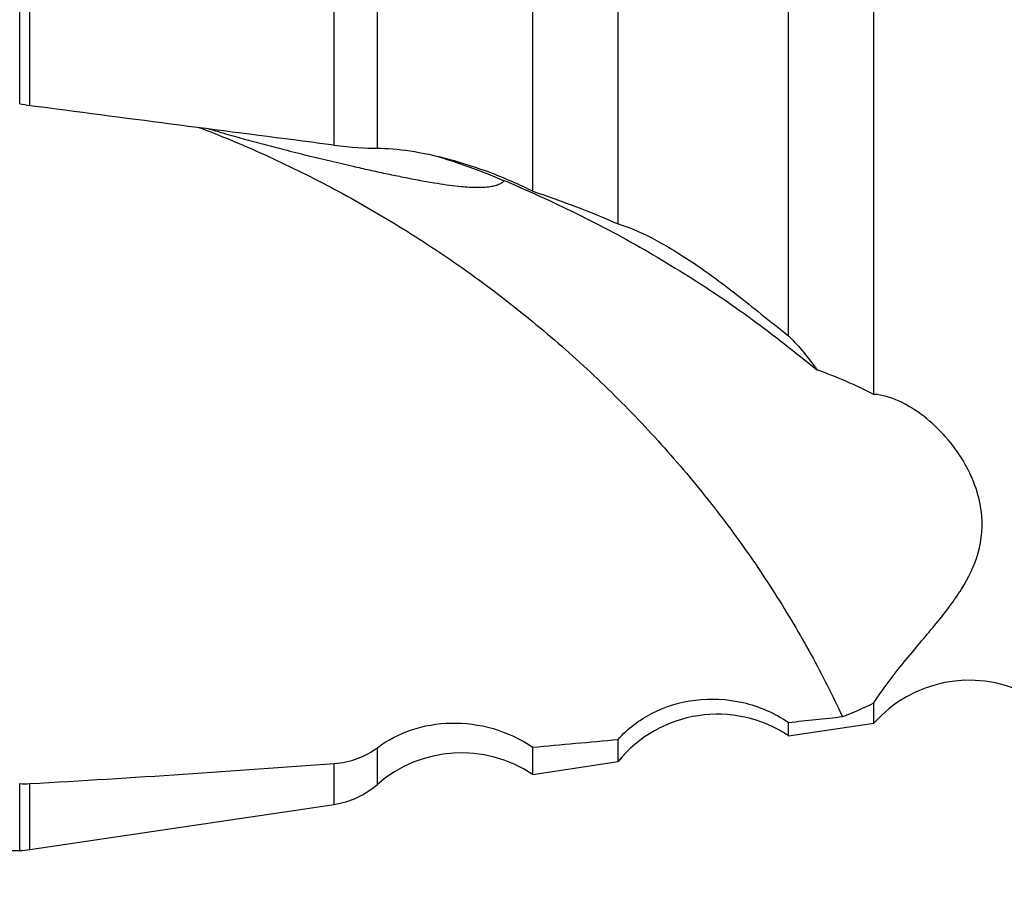
# Model space of a CAD drawing. Units: millimetres. Extents: x 15 to 204, y 6 to 291.
# Drawn here: x 54 to 66, y 164 to 174 of the extents above; entities that cross this region are included whole.
import ezdxf

# ---------------------------------------------------------------- set-up
doc = ezdxf.new("R2010")
doc.units = ezdxf.units.MM
doc.layers.add('DÜNNE_LINIE', color=7, linetype='Continuous')
doc.styles.add('SLDTEXTSTYLE1', font='TXT', dxfattribs={"width": 0.75})
doc.dimstyles.new('SLDDIMSTYLE0', dxfattribs={"dimtxt": 3, "dimasz": 3, "dimexe": 0, "dimexo": 0.0625, "dimgap": 0.75, "dimtad": 1, "dimdec": 3, "dimrnd": 1e-09, "dimzin": 12, "dimdsep": 46, "dimtxsty": 'SLDTEXTSTYLE1', "dimsah": 1, "dimcen": 0.09, "dimadec": 0, "dimazin": 3, "dimtfac": 1, "dimtofl": 0, "dimtmove": 0, "dimatfit": 3, "dimfxl": 1, "dimfrac": 2, "dimtolj": 1, "dimtzin": 12, "dimarcsym": 0})

# ---------------------------------------------------------------- blocks, each defined once
blk = doc.blocks.new('_D_1')
at = {"layer": 'DÜNNE_LINIE', "color": 7}
for p, q in [((80.167, 167.076), (80.167, 149.535)), ((40.167, 158.861), (40.167, 149.535)), ((80.167, 150.535), (40.167, 150.535))]:
    blk.add_line(p, q, dxfattribs=at)
for points in [[(40.167, 150.535), (43.167, 149.785), (43.167, 151.285)], [(80.167, 150.535), (77.167, 151.285), (77.167, 149.785)]]:
    blk.add_solid(points, dxfattribs=at)
at = {"layer": 'DÜNNE_LINIE', "color": 7, "insert": (56.732, 154.402, 0.1), "char_height": 3, "attachment_point": 1, "style": 'SLDTEXTSTYLE1'}
blk.add_mtext('40', dxfattribs=at)

msp = doc.modelspace()

# ---------------------------------------------------------------- linework, layer by layer
at = {"color": 7, "linetype": 'Continuous', "lineweight": 30}
for p, q in [((54.2534, 173.4521), (54.2534, 184.0313)), ((54.3724, 173.434), (54.3724, 183.995)), ((57.9384, 172.9685), (57.9384, 182.9047)), ((58.4464, 172.9303), (58.4464, 182.7494)), ((60.2674, 172.4278), (60.2674, 182.1927)), ((64.2674, 170.0451), (64.2674, 181.9122)), ((61.2674, 172.0429), (61.2674, 181.8869)), ((63.2674, 170.7319), (63.2674, 181.2755)), ((64.2674, 166.1908), (64.2674, 166.4273)), ((63.2674, 166.0398), (63.2674, 166.198)), ((63.2674, 166.0398), (64.2674, 166.1908)), ((61.2674, 165.7383), (61.2674, 165.9989)), ((58.4464, 165.4713), (58.4464, 165.9016)), ((60.2674, 165.5873), (60.2674, 165.9075)), ((57.9384, 165.2358), (57.9384, 165.7152)), ((60.2674, 165.5873), (61.2674, 165.7383)), ((54.2534, 164.6958), (54.2534, 165.4796)), ((54.3724, 164.7058), (54.3724, 165.4795)), ((54.3724, 164.7058), (57.9384, 165.2358)), ((53.4004, 164.6958), (54.2534, 164.6958))]:
    msp.add_line(p, q, dxfattribs=at)
for centre, radius, start, end in [((65.387, 165.1925), 1.5, 64.13461, 138.28021), ((62.4325, 164.7936), 1.5, 56.18079, 140.96479), ((59.4326, 164.341), 1.5, 56.18324, 131.10654), ((57.7886, 166.2245), 1, 278.61344, 311.12981), ((54.2461, 165.4957), 0.8, 270.52311, 279.08386)]:
    msp.add_arc(centre, radius, start, end, dxfattribs=at)
for centre, major_axis, ratio, start_param, end_param in [((-25.9255, 198.7269), (122.4767, -18.5812), 0.2297194, 5.562337, 5.5698698), ((-25.9244, 198.7268), (122.4746, -18.5809), 0.2297194, 5.5272913, 5.5388365), ((-24.2634, 198.4884), (121.0153, -18.37), 0.2308699, 5.4542175, 5.4936167)]:
    msp.add_ellipse(centre, major_axis=major_axis, ratio=ratio, start_param=start_param, end_param=end_param, dxfattribs=at)
for points in [[(54.2534, 173.4521), (54.2935, 173.445), (54.3334, 173.439), (54.3724, 173.434)], [(54.3724, 173.434), (55.4746, 173.2893), (56.5749, 173.1467), (57.6731, 173.0062)], [(57.6726, 173.0049), (57.7615, 172.9935), (57.8501, 172.9814), (57.9384, 172.9685)], [(57.9384, 172.9685), (58.138, 172.9395), (58.3106, 172.9288), (58.4464, 172.9303)], [(60.2674, 172.4278), (60.6156, 172.3126), (60.9496, 172.1844), (61.2674, 172.0429)], [(63.2674, 170.7319), (63.3933, 170.602), (63.504, 170.4694), (63.5982, 170.3341)], [(64.2674, 170.0451), (64.0601, 170.1494), (63.836, 170.2453), (63.5982, 170.3341)], [(63.8979, 166.2657), (64.0277, 166.3151), (64.1506, 166.3688), (64.2674, 166.4273)], [(54.2534, 165.4796), (54.2934, 165.4768), (54.3333, 165.4768), (54.3724, 165.4795)]]:
    msp.add_open_spline(points, degree=3, dxfattribs=at)
for points, knots in [([(56.3547, 173.176), (56.4782, 173.1277), (56.7358, 173.027), (57.1221, 172.8581), (57.5143, 172.6733), (57.901, 172.4759), (58.282, 172.2666), (58.6566, 172.0455), (59.0303, 171.8092), (59.4021, 171.5576), (59.771, 171.2902), (60.1309, 171.0113), (60.4811, 170.7213), (60.8212, 170.4208), (61.1507, 170.11), (61.4691, 169.7895), (61.7759, 169.4596), (62.0708, 169.121), (62.3533, 168.774), (62.623, 168.4191), (62.8746, 168.0638), (63.1086, 167.7091), (63.3257, 167.3557), (63.53, 166.9971), (63.7223, 166.634), (63.8394, 166.3885), (63.8979, 166.2657)], [0, 0, 0, 0, 0.0377505, 0.0786861, 0.1196188, 0.1605509, 0.2014843, 0.2424194, 0.2833548, 0.326239, 0.3691216, 0.4120025, 0.4548815, 0.4977585, 0.5406333, 0.5835059, 0.6263762, 0.6692457, 0.7121148, 0.7549845, 0.7978556, 0.8382793, 0.8787053, 0.9191341, 0.9595658, 1, 1, 1, 1]), ([(56.4575, 173.1627), (56.5163, 173.1452), (56.6552, 173.1036), (56.8746, 173.0421), (57.1146, 172.9771), (57.3655, 172.9119), (57.6264, 172.8464), (57.8961, 172.7811), (58.1381, 172.7248), (58.353, 172.6763), (58.5419, 172.6353), (58.7325, 172.5957), (58.9239, 172.5583), (59.1009, 172.5271), (59.2588, 172.5028), (59.3871, 172.4869), (59.4995, 172.4767), (59.5967, 172.472), (59.6879, 172.473), (59.7655, 172.4805), (59.83, 172.4937), (59.8806, 172.5128), (59.9131, 172.5291), (59.9245, 172.5414), (59.9257, 172.5427)], [0, 0, 0, 0, 0.044292, 0.1045797, 0.1648327, 0.2250887, 0.2947144, 0.3643985, 0.4340298, 0.4852729, 0.5365368, 0.5877756, 0.6433672, 0.6989518, 0.7424296, 0.7858999, 0.8190069, 0.8521978, 0.8853307, 0.9183582, 0.9445513, 0.9707946, 0.9969486, 1, 1, 1, 1]), ([(58.4464, 172.9303), (58.5617, 172.9315), (58.6894, 172.9212), (58.9698, 172.8788), (59.1245, 172.846), (59.4448, 172.7596), (59.6151, 172.7047), (59.9497, 172.578), (60.1165, 172.5051), (60.2674, 172.4278)], [0, 0, 0, 0, 0.25, 0.25, 0.5, 0.5, 0.75, 0.75, 1, 1, 1, 1]), ([(59.1425, 172.8387), (59.2488, 172.8044), (59.6567, 172.6729), (60.3493, 172.3779), (61.2131, 171.9568), (62.0459, 171.4715), (62.8479, 170.9355), (63.3481, 170.5346), (63.5982, 170.3341)], [0, 0, 0, 0, 0.0658566, 0.2527281, 0.4396145, 0.6264562, 0.813242, 1, 1, 1, 1]), ([(61.2674, 172.0429), (61.384, 172.0104), (61.5176, 171.9543), (61.8079, 171.8045), (61.9661, 171.7095), (62.2956, 171.4887), (62.4666, 171.3633), (62.7465, 171.1461), (62.8446, 171.0681), (63.0486, 170.9049), (63.1567, 170.818), (63.2674, 170.7319)], [0, 0, 0, 0, 0.25, 0.25, 0.5, 0.5, 0.75, 0.75, 0.875, 0.875, 1, 1, 1, 1]), ([(64.2674, 166.4273), (64.3924, 166.6233), (64.5211, 166.7854), (64.7685, 167.0861), (64.8877, 167.2235), (65.1073, 167.4927), (65.2078, 167.6242), (65.377, 167.8954), (65.446, 168.0353), (65.5321, 168.3403), (65.5491, 168.5062), (65.5103, 168.7825), (65.4863, 168.8792), (65.4156, 169.0734), (65.3689, 169.1714), (65.2537, 169.3635), (65.1853, 169.4575), (65.0301, 169.6339), (64.943, 169.7165), (64.6653, 169.9309), (64.4581, 170.0313), (64.2674, 170.0451)], [0, 0, 0, 0, 0.125, 0.125, 0.25, 0.25, 0.375, 0.375, 0.5, 0.5, 0.625, 0.625, 0.6875, 0.6875, 0.75, 0.75, 0.8125, 0.8125, 0.875, 0.875, 1, 1, 1, 1]), ([(61.2674, 165.9989), (61.3787, 166.1223), (61.5158, 166.2272), (61.8212, 166.3839), (61.9943, 166.4377), (62.3536, 166.4823), (62.5463, 166.4735), (62.9187, 166.387), (63.1045, 166.3076), (63.2674, 166.198)], [0, 0, 0, 0, 0.25, 0.25, 0.5, 0.5, 0.75, 0.75, 1, 1, 1, 1]), ([(58.4464, 165.9016), (58.566, 165.9909), (58.6989, 166.0603), (58.9917, 166.1591), (59.1487, 166.1868), (59.4718, 166.1936), (59.64, 166.1722), (59.9633, 166.0786), (60.1231, 166.0051), (60.2674, 165.9075)], [0, 0, 0, 0, 0.25, 0.25, 0.5, 0.5, 0.75, 0.75, 1, 1, 1, 1]), ([(57.9384, 165.7152), (58.0343, 165.7226), (58.1248, 165.7425), (58.2957, 165.8054), (58.3755, 165.8485), (58.4464, 165.9016)], [0, 0, 0, 0, 0.5, 0.5, 1, 1, 1, 1])]:
    msp.add_open_spline(points, degree=3, knots=knots, dxfattribs=at)

# ---------------------------------------------------------------- dimensions: what is measured, and where the dimension line sits
at = {"layer": 'DÜNNE_LINIE', "color": 7}
dim = msp.add_linear_dim(base=(40.1669, 150.535), p1=(80.1669, 168.0758), p2=(40.1669, 159.8609), dimstyle='SLDDIMSTYLE0', dxfattribs=at)
dim.commit()
dim.dimension.update_dxf_attribs({"geometry": '_D_1', "text_midpoint": (60.1669, 150.535), "dimtype": 160})

doc.saveas('drawing.dxf')
